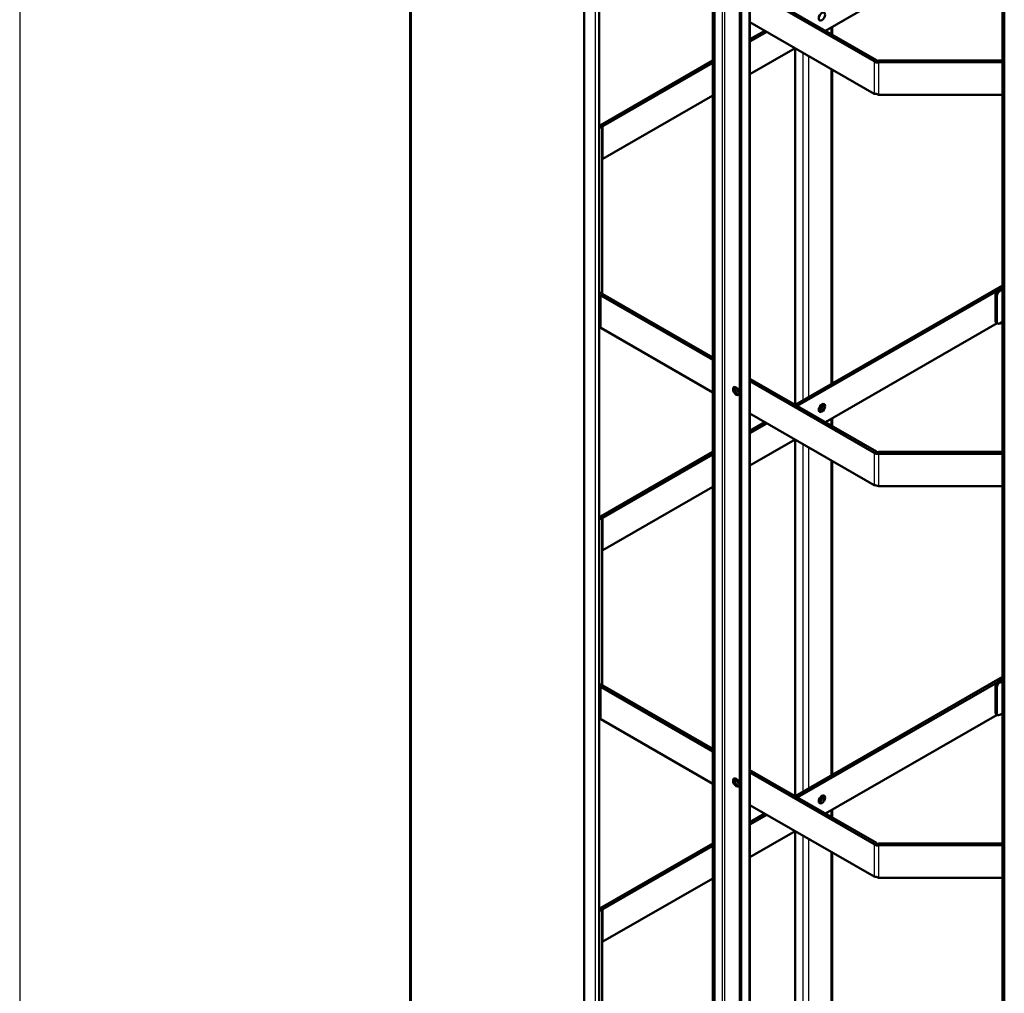
# Model space of a CAD drawing. Units: millimetres. Extents: x 2328 to 30158, y 3313 to 10738.
# Drawn here: x 2328 to 3588, y 5952 to 7198 of the extents above; entities that cross this region are included whole.
import ezdxf

# ---------------------------------------------------------------- set-up
doc = ezdxf.new("R2010")
doc.units = ezdxf.units.MM
doc.layers.add('Visible', color=7, linetype='Continuous', lineweight=50, true_color=0x22346e)
doc.layers.add('Visible Narrow', color=7, linetype='Continuous', lineweight=25, true_color=0x22346e)
doc.layers.add('СПДС_20', color=7, linetype='Continuous')

msp = doc.modelspace()

# ---------------------------------------------------------------- linework, layer by layer
at = {"layer": 'Visible', "extrusion": (-0.707107, -0.407196, 0.578093)}
for p, q in [((3585.1, 7132.6), (3585.1, 8707.8)), ((3587.6, 7132.6), (3587.6, 8707.8)), ((3050, 7440.7), (3050, 4893.2)), ((3358.7, 7183.9), (3578.4, 7310.5)), ((3069.1, 7307.8), (3069.1, 6942.4)), ((3214.8, 4700.7), (3214.8, 7248.2)), ((3216.6, 4699.7), (3216.6, 7247.1)), ((3423.9, 7146.4), (3262.1, 7239.5)), ((3421.2, 7144.8), (3262.1, 7236.4)), ((3262.1, 4687.8), (3262.1, 7235.2)), ((3249, 7228.5), (3249, 4681)), ((3250.8, 7227.4), (3250.8, 4680)), ((3421.2, 7103.2), (3262.1, 7194.8)), ((3262.1, 7173), (3281.1, 7183.9)), ((3262.1, 7169.9), (3283.8, 7182.4)), ((3367.4, 7188.9), (3367.4, 7178.9)), ((3262.1, 7128.3), (3319.9, 7161.6)), ((3320, 7161.5), (3320, 6705.2)), ((3071.3, 7063.1), (3214.8, 7145.7)), ((3421.2, 7144.8), (3423.9, 7146.4)), ((3426.6, 7145.7), (3426.6, 7143.5)), ((3585.1, 7145.7), (3426.6, 7145.7)), ((3074, 7061.6), (3214.8, 7142.6)), ((3367.4, 7134.2), (3367.4, 6732.4)), ((3585.1, 7143.5), (3426.6, 7143.5)), ((3585.1, 7132.6), (3587.6, 7132.6)), ((3585.1, 7132.6), (3587.6, 7132.6)), ((3585.1, 4585.1), (3585.1, 7132.6)), ((3587.6, 4585.1), (3587.6, 7132.6)), ((3074, 7020), (3214.8, 7101)), ((3585.1, 7101.9), (3426.6, 7101.9)), ((3072.9, 7060), (3069.1, 7060)), ((3071.3, 7063.1), (3074, 7061.6)), ((3072.9, 6848.2), (3072.9, 7060)), ((3074, 7020), (3073.9, 7020.1)), ((3069.1, 6848.2), (3069.1, 6942.4)), ((3319.9, 6705.1), (3585.1, 6857.8)), ((3322.6, 6703.5), (3585.1, 6854.7)), ((3579.9, 6851.7), (3585.1, 6854.7)), ((3069.1, 6848.2), (3072.9, 6848.2)), ((3069.1, 6848.2), (3069.1, 6806.6)), ((3074, 6846.7), (3071.3, 6845.1)), ((3214.8, 6762.5), (3071.3, 6845.1)), ((3214.8, 6765.6), (3074, 6846.7)), ((3576.3, 6812.2), (3576.3, 6845.5)), ((3578.1, 6811.2), (3578.1, 6844.5)), ((3581.7, 6850.7), (3585.1, 6852.6)), ((3069.1, 6806.6), (3069.1, 6441.2)), ((3358.7, 6682.8), (3578.4, 6809.3)), ((3577.4, 6809.9), (3579.2, 6808.9)), ((3585.1, 6811), (3581.7, 6809.1)), ((3214.8, 6720.9), (3071.3, 6803.5)), ((3423.9, 6645.2), (3262.1, 6738.4)), ((3421.2, 6643.7), (3262.1, 6735.2)), ((3421.2, 6602.1), (3262.1, 6693.7)), ((3262.1, 6671.8), (3281.1, 6682.8)), ((3262.1, 6668.7), (3283.8, 6681.2)), ((3367.4, 6687.7), (3367.4, 6677.8)), ((3262.1, 6627.1), (3319.9, 6660.4)), ((3320, 6660.3), (3320, 6204)), ((3071.3, 6562), (3214.8, 6644.6)), ((3074, 6560.4), (3214.8, 6641.5)), ((3421.2, 6643.7), (3423.9, 6645.2)), ((3426.6, 6644.6), (3426.6, 6642.4)), ((3585.1, 6644.6), (3426.6, 6644.6)), ((3585.1, 6642.4), (3426.6, 6642.4)), ((3367.4, 6633.1), (3367.4, 6231.3)), ((3074, 6518.8), (3214.8, 6599.9)), ((3585.1, 6600.8), (3426.6, 6600.8)), ((3072.9, 6558.9), (3069.1, 6558.9)), ((3071.3, 6562), (3074, 6560.4)), ((3072.9, 6347.1), (3072.9, 6558.9)), ((3074, 6518.8), (3073.9, 6518.9)), ((3069.1, 6347.1), (3069.1, 6441.2)), ((3319.9, 6203.9), (3585.1, 6356.6)), ((3322.6, 6202.4), (3585.1, 6353.5)), ((3579.9, 6350.6), (3585.1, 6353.5)), ((3581.7, 6349.5), (3585.1, 6351.4)), ((3069.1, 6347.1), (3072.9, 6347.1)), ((3069.1, 6347.1), (3069.1, 6305.5)), ((3074, 6345.5), (3071.3, 6344)), ((3214.8, 6261.3), (3071.3, 6344)), ((3214.8, 6264.5), (3074, 6345.5)), ((3576.3, 6311.1), (3576.3, 6344.3)), ((3578.1, 6310), (3578.1, 6343.3)), ((3069.1, 6305.5), (3069.1, 5940.1)), ((3214.8, 6219.8), (3071.3, 6302.4)), ((3358.7, 6181.6), (3578.4, 6308.1)), ((3577.4, 6308.7), (3579.2, 6307.7)), ((3585.1, 6309.9), (3581.7, 6307.9)), ((3423.9, 6144), (3262.1, 6237.2)), ((3421.2, 6142.5), (3262.1, 6234.1)), ((3421.2, 6100.9), (3262.1, 6192.5)), ((3262.1, 6170.7), (3281.1, 6181.6)), ((3262.1, 6167.6), (3283.8, 6180)), ((3367.4, 6186.6), (3367.4, 6176.6)), ((3262.1, 6126), (3319.9, 6159.2)), ((3320, 6159.2), (3320, 5702.8)), ((3071.3, 6060.8), (3214.8, 6143.4)), ((3074, 6059.2), (3214.8, 6140.3)), ((3421.2, 6142.5), (3423.9, 6144)), ((3426.6, 6143.4), (3426.6, 6141.2)), ((3585.1, 6143.4), (3426.6, 6143.4)), ((3585.1, 6141.2), (3426.6, 6141.2)), ((3367.4, 6131.9), (3367.4, 5730.1)), ((3074, 6017.7), (3214.8, 6098.7)), ((3585.1, 6099.6), (3426.6, 6099.6)), ((3071.3, 6060.8), (3074, 6059.2)), ((3072.9, 6057.7), (3069.1, 6057.7)), ((3072.9, 5845.9), (3072.9, 6057.7)), ((3074, 6017.7), (3073.9, 6017.7))]:
    msp.add_line(p, q, dxfattribs=at)
at = {"layer": 'Visible'}
for centre, major_axis, start_param, end_param in [((3354.2, 7202.1), (2.86, 4.96), 4.712389, 10.995574), ((3581.7, 6846.5), (2.54, 4.41), 0.783464, 2.354261), ((3581.7, 6813.3), (2.54, 4.41), 2.354261, 3.925057), ((3244.5, 6722.6), (-2.86, 4.96), 1.570796326794612, 7.853981633974197), ((3246.3, 6723.6), (-2.86, 4.96), 0.319049, 2.822544), ((3246.3, 6723.6), (-2.86, 4.96), 0.319049, 2.822544), ((3354.2, 6700.9), (2.86, 4.96), -1.570796, 4.712389), ((3351.5, 6702.5), (2.86, 4.96), 3.631445, 5.793333), ((3581.7, 6345.4), (2.54, 4.41), 0.783464, 2.354261), ((3581.7, 6312.1), (2.54, 4.41), 2.354261, 3.925057), ((3244.5, 6221.4), (-2.86, 4.96), 1.570796326794385, 7.853981633973971), ((3246.3, 6222.4), (-2.86, 4.96), 0.319049, 2.822544), ((3246.3, 6222.4), (-2.86, 4.96), 0.319049, 2.822544), ((3354.2, 6199.8), (2.86, 4.96), -1.570796, 4.712389), ((3351.5, 6201.3), (2.86, 4.96), 3.631445, 5.793333)]:
    msp.add_ellipse(centre, major_axis=major_axis, ratio=0.578093, start_param=start_param, end_param=end_param, dxfattribs=at)
at = {"layer": 'Visible', "extrusion": (6.37028e-17, -3.6684e-17, -1)}
for centre, start_param, end_param in [((3579.9, 6847.6), 3.928925, 5.499721), ((3579.9, 6814.3), 3.141593, 3.928925), ((3579.9, 6346.4), 3.928925, 5.499721), ((3579.9, 6313.1), 3.141593, 3.928925)]:
    msp.add_ellipse(centre, major_axis=(2.54, 4.41), ratio=0.578093, start_param=start_param, end_param=end_param, dxfattribs=at)
at = {"layer": 'Visible', "extrusion": (2.04833e-16, 1.17955e-16, -1)}
for centre in [(3249, 6725.1), (3249, 6224)]:
    msp.add_ellipse(centre, major_axis=(-2.86, 4.96), ratio=0.578093, start_param=4.042933, end_param=5.381845, dxfattribs=at)
at = {"layer": 'Visible', "extrusion": (-1.13939e-17, 6.56132e-18, -1)}
msp.add_ellipse((3349.7, 6703.5), major_axis=(2.86, 4.96), ratio=0.578093, start_param=0.90134, end_param=2.240252, dxfattribs=at)
at = {"layer": 'Visible', "extrusion": (-5.46392e-17, 3.14646e-17, -1)}
for centre in [(3351.5, 6702.5), (3351.5, 6201.3)]:
    msp.add_ellipse(centre, major_axis=(2.86, 4.96), ratio=0.578093, start_param=0.489852, end_param=2.65174, dxfattribs=at)
at = {"layer": 'Visible', "extrusion": (-2.04833e-16, 1.17955e-16, -1)}
msp.add_ellipse((3349.7, 6202.4), major_axis=(2.86, 4.96), ratio=0.578093, start_param=0.90134, end_param=2.240252, dxfattribs=at)
at = {"layer": 'Visible'}
for points, knots in [([(3426.6, 7143.5), (3425.7, 7143.1), (3424.7, 7143), (3423.8, 7143.2), (3422.9, 7143.5), (3422, 7144), (3421.2, 7144.8)], [0, 0, 0, 0, 0.5, 0.5, 0.5, 1, 1, 1, 1]), ([(3426.6, 7145.7), (3426.5, 7145.6), (3426.3, 7145.5), (3426, 7145.4), (3425.9, 7145.3), (3425.5, 7145.3), (3425.4, 7145.3), (3425, 7145.3), (3424.8, 7145.4), (3424.5, 7145.6), (3424.4, 7145.7), (3424.1, 7146), (3424, 7146.2), (3423.9, 7146.4)], [-0.2697946, -0.2697946, -0.2697946, -0.2697946, -0.2240385, -0.2240385, -0.1836686, -0.1836686, -0.1389807, -0.1389807, -0.0930538, -0.0930538, -0.049839, -0.049839, 0, 0, 0, 0]), ([(3421.2, 7103.2), (3421.8, 7103.3), (3422.6, 7103.1), (3423.6, 7102.9), (3424.5, 7102.7), (3425.5, 7102.3), (3426.6, 7101.9)], [0, 0, 0, 0, 0.5, 0.5, 0.5, 1, 1, 1, 1]), ([(3069.1, 7060), (3069.1, 7060.2), (3069.3, 7060.5), (3069.6, 7061), (3070, 7061.6), (3070.6, 7062.3), (3071.3, 7063.1)], [0, 0, 0, 0, 0.5, 0.5, 0.5, 1, 1, 1, 1]), ([(3072.9, 7060), (3072.9, 7060), (3072.9, 7060), (3073, 7060), (3073, 7060), (3073.1, 7060.1), (3073.1, 7060.1), (3073.3, 7060.3), (3073.3, 7060.5), (3073.5, 7060.8), (3073.6, 7060.9), (3073.8, 7061.2), (3073.9, 7061.4), (3074, 7061.6)], [-0.2697946, -0.2697946, -0.2697946, -0.2697946, -0.2240385, -0.2240385, -0.1836686, -0.1836686, -0.1389807, -0.1389807, -0.0930538, -0.0930538, -0.049839, -0.049839, 0, 0, 0, 0]), ([(3074, 7020), (3073.9, 7020.1), (3073.8, 7020.1), (3073.7, 7020.1), (3073.6, 7020.1), (3073.4, 7020.1), (3073.3, 7020), (3073.2, 7019.8), (3073.1, 7019.7), (3073, 7019.4), (3073, 7019.2), (3072.9, 7018.9), (3072.9, 7018.6), (3072.9, 7018.4)], [-0.2697946, -0.2697946, -0.2697946, -0.2697946, -0.2240385, -0.2240385, -0.1836686, -0.1836686, -0.1389807, -0.1389807, -0.0930538, -0.0930538, -0.049839, -0.049839, 0, 0, 0, 0]), ([(3071.3, 6845.1), (3070.7, 6845.1), (3070.1, 6845.4), (3069.7, 6845.9), (3069.3, 6846.4), (3069.1, 6847.2), (3069.1, 6848.2)], [0, 0, 0, 0, 0.5, 0.5, 0.5, 1, 1, 1, 1]), ([(3073.9, 6846.6), (3073.9, 6846.6), (3073.8, 6846.6), (3073.7, 6846.5), (3073.6, 6846.5), (3073.4, 6846.6), (3073.3, 6846.7), (3073.2, 6846.9), (3073.1, 6847), (3073, 6847.3), (3073, 6847.5), (3072.9, 6847.8), (3072.9, 6848), (3072.9, 6848.2)], [-0.2516861, -0.2516861, -0.2516861, -0.2516861, -0.2240385, -0.2240385, -0.1836686, -0.1836686, -0.1389807, -0.1389807, -0.0930538, -0.0930538, -0.049839, -0.049839, 0, 0, 0, 0]), ([(3069.1, 6806.6), (3069.1, 6806.5), (3069.3, 6806.2), (3069.6, 6805.6), (3070, 6805.1), (3070.6, 6804.4), (3071.3, 6803.5)], [0, 0, 0, 0, 0.5, 0.5, 0.5, 1, 1, 1, 1]), ([(3426.6, 6642.4), (3425.7, 6642), (3424.7, 6641.9), (3423.8, 6642.1), (3422.9, 6642.3), (3422, 6642.8), (3421.2, 6643.7)], [0, 0, 0, 0, 0.5, 0.5, 0.5, 1, 1, 1, 1]), ([(3426.6, 6644.6), (3426.5, 6644.5), (3426.3, 6644.3), (3426, 6644.2), (3425.9, 6644.1), (3425.5, 6644.1), (3425.4, 6644.1), (3425, 6644.2), (3424.8, 6644.2), (3424.5, 6644.4), (3424.4, 6644.6), (3424.1, 6644.9), (3424, 6645), (3423.9, 6645.2)], [-0.2697946, -0.2697946, -0.2697946, -0.2697946, -0.2240385, -0.2240385, -0.1836686, -0.1836686, -0.1389807, -0.1389807, -0.0930538, -0.0930538, -0.049839, -0.049839, 0, 0, 0, 0]), ([(3421.2, 6602.1), (3421.8, 6602.1), (3422.6, 6602), (3423.6, 6601.7), (3424.5, 6601.5), (3425.5, 6601.2), (3426.6, 6600.8)], [0, 0, 0, 0, 0.5, 0.5, 0.5, 1, 1, 1, 1]), ([(3069.1, 6558.9), (3069.1, 6559), (3069.3, 6559.3), (3069.6, 6559.9), (3070, 6560.4), (3070.6, 6561.1), (3071.3, 6562)], [0, 0, 0, 0, 0.5, 0.5, 0.5, 1, 1, 1, 1]), ([(3072.9, 6558.9), (3072.9, 6558.8), (3072.9, 6558.8), (3073, 6558.8), (3073, 6558.8), (3073.1, 6558.9), (3073.1, 6559), (3073.3, 6559.2), (3073.3, 6559.3), (3073.5, 6559.6), (3073.6, 6559.7), (3073.8, 6560.1), (3073.9, 6560.2), (3074, 6560.4)], [-0.2697946, -0.2697946, -0.2697946, -0.2697946, -0.2240385, -0.2240385, -0.1836686, -0.1836686, -0.1389807, -0.1389807, -0.0930538, -0.0930538, -0.049839, -0.049839, 0, 0, 0, 0]), ([(3074, 6518.8), (3073.9, 6518.9), (3073.8, 6518.9), (3073.7, 6519), (3073.6, 6519), (3073.4, 6518.9), (3073.3, 6518.8), (3073.2, 6518.6), (3073.1, 6518.5), (3073, 6518.2), (3073, 6518), (3072.9, 6517.7), (3072.9, 6517.5), (3072.9, 6517.3)], [-0.2697946, -0.2697946, -0.2697946, -0.2697946, -0.2240385, -0.2240385, -0.1836686, -0.1836686, -0.1389807, -0.1389807, -0.0930538, -0.0930538, -0.049839, -0.049839, 0, 0, 0, 0]), ([(3071.3, 6344), (3070.7, 6343.9), (3070.1, 6344.2), (3069.7, 6344.7), (3069.3, 6345.2), (3069.1, 6346), (3069.1, 6347.1)], [0, 0, 0, 0, 0.5, 0.5, 0.5, 1, 1, 1, 1]), ([(3073.9, 6345.4), (3073.9, 6345.4), (3073.8, 6345.4), (3073.7, 6345.4), (3073.6, 6345.4), (3073.4, 6345.4), (3073.3, 6345.5), (3073.2, 6345.7), (3073.1, 6345.8), (3073, 6346.1), (3073, 6346.3), (3072.9, 6346.7), (3072.9, 6346.9), (3072.9, 6347.1)], [-0.2516861, -0.2516861, -0.2516861, -0.2516861, -0.2240385, -0.2240385, -0.1836686, -0.1836686, -0.1389807, -0.1389807, -0.0930538, -0.0930538, -0.049839, -0.049839, 0, 0, 0, 0]), ([(3069.1, 6305.5), (3069.1, 6305.3), (3069.3, 6305), (3069.6, 6304.5), (3070, 6303.9), (3070.6, 6303.2), (3071.3, 6302.4)], [0, 0, 0, 0, 0.5, 0.5, 0.5, 1, 1, 1, 1]), ([(3426.6, 6141.2), (3425.7, 6140.8), (3424.7, 6140.7), (3423.8, 6140.9), (3422.9, 6141.1), (3422, 6141.6), (3421.2, 6142.5)], [0, 0, 0, 0, 0.5, 0.5, 0.5, 1, 1, 1, 1]), ([(3426.6, 6143.4), (3426.5, 6143.3), (3426.3, 6143.2), (3426, 6143), (3425.9, 6143), (3425.5, 6142.9), (3425.4, 6142.9), (3425, 6143), (3424.8, 6143.1), (3424.5, 6143.3), (3424.4, 6143.4), (3424.1, 6143.7), (3424, 6143.9), (3423.9, 6144)], [-0.2697946, -0.2697946, -0.2697946, -0.2697946, -0.2240385, -0.2240385, -0.1836686, -0.1836686, -0.1389807, -0.1389807, -0.0930538, -0.0930538, -0.049839, -0.049839, 0, 0, 0, 0]), ([(3421.2, 6100.9), (3421.8, 6100.9), (3422.6, 6100.8), (3423.6, 6100.6), (3424.5, 6100.3), (3425.5, 6100), (3426.6, 6099.6)], [0, 0, 0, 0, 0.5, 0.5, 0.5, 1, 1, 1, 1]), ([(3069.1, 6057.7), (3069.1, 6057.8), (3069.3, 6058.2), (3069.6, 6058.7), (3070, 6059.2), (3070.6, 6060), (3071.3, 6060.8)], [0, 0, 0, 0, 0.5, 0.5, 0.5, 1, 1, 1, 1]), ([(3072.9, 6057.7), (3072.9, 6057.7), (3072.9, 6057.6), (3073, 6057.6), (3073, 6057.6), (3073.1, 6057.7), (3073.1, 6057.8), (3073.3, 6058), (3073.3, 6058.1), (3073.5, 6058.4), (3073.6, 6058.6), (3073.8, 6058.9), (3073.9, 6059.1), (3074, 6059.2)], [-0.2697946, -0.2697946, -0.2697946, -0.2697946, -0.2240385, -0.2240385, -0.1836686, -0.1836686, -0.1389807, -0.1389807, -0.0930538, -0.0930538, -0.049839, -0.049839, 0, 0, 0, 0]), ([(3074, 6017.7), (3073.9, 6017.7), (3073.8, 6017.8), (3073.7, 6017.8), (3073.6, 6017.8), (3073.4, 6017.7), (3073.3, 6017.7), (3073.2, 6017.5), (3073.1, 6017.3), (3073, 6017), (3073, 6016.9), (3072.9, 6016.5), (3072.9, 6016.3), (3072.9, 6016.1)], [-0.2697946, -0.2697946, -0.2697946, -0.2697946, -0.2240385, -0.2240385, -0.1836686, -0.1836686, -0.1389807, -0.1389807, -0.0930538, -0.0930538, -0.049839, -0.049839, 0, 0, 0, 0])]:
    msp.add_open_spline(points, degree=3, knots=knots, dxfattribs=at)
at = {"layer": 'Visible Narrow', "extrusion": (-0.707107, -0.407196, 0.578093)}
for p, q in [((3064, 7440.7), (3064, 4893.2)), ((3226.5, 7252.8), (3226.5, 4705.4)), ((3230.1, 4705.4), (3230.1, 7252.8)), ((3260.7, 7233.1), (3260.7, 4685.7)), ((3365.9, 7179.8), (3365.9, 7188.1)), ((3329.9, 7155.8), (3329.9, 6710.9)), ((3337.1, 7151.7), (3337.1, 6715)), ((3421.2, 7144.8), (3421.2, 7103.2)), ((3365.9, 6731.6), (3365.9, 7135.1)), ((3426.6, 7143.5), (3426.6, 7101.9)), ((3074, 7061.6), (3074, 7020)), ((3071.3, 6845.1), (3071.3, 6803.5)), ((3578.1, 6844.5), (3576.3, 6845.5)), ((3579.9, 6851.7), (3581.7, 6850.7)), ((3576.3, 6812.2), (3578.1, 6811.2)), ((3365.9, 6678.6), (3365.9, 6686.9)), ((3329.9, 6654.6), (3329.9, 6209.7)), ((3337.1, 6650.5), (3337.1, 6213.8)), ((3421.2, 6643.7), (3421.2, 6602.1)), ((3426.6, 6642.4), (3426.6, 6600.8)), ((3365.9, 6230.4), (3365.9, 6633.9)), ((3074, 6560.4), (3074, 6518.8)), ((3579.9, 6350.6), (3581.7, 6349.5)), ((3071.3, 6344), (3071.3, 6302.4)), ((3578.1, 6343.3), (3576.3, 6344.3)), ((3576.3, 6311.1), (3578.1, 6310)), ((3365.9, 6177.4), (3365.9, 6185.7)), ((3329.9, 6153.5), (3329.9, 5708.5)), ((3337.1, 6149.3), (3337.1, 5712.7)), ((3421.2, 6142.5), (3421.2, 6100.9)), ((3426.6, 6141.2), (3426.6, 6099.6)), ((3365.9, 5729.2), (3365.9, 6132.8)), ((3074, 6059.2), (3074, 6017.7))]:
    msp.add_line(p, q, dxfattribs=at)
at = {"layer": 'СПДС_20', "linetype": 'Continuous', "lineweight": 25, "ltscale": 10}
msp.add_lwpolyline([(2327.6, 3312.7), (12827.6, 3312.7), (12827.6, 10737.7), (2327.6, 10737.7), (2327.6, 3312.7)], dxfattribs=at)
at = {"layer": 'СПДС_20', "linetype": 'Continuous', "lineweight": 60, "ltscale": 10}
msp.add_lwpolyline([(2827.6, 3437.7), (12702.6, 3437.7), (12702.6, 10612.7), (2827.6, 10612.7), (2827.6, 3437.7)], dxfattribs=at)

doc.saveas('drawing.dxf')
